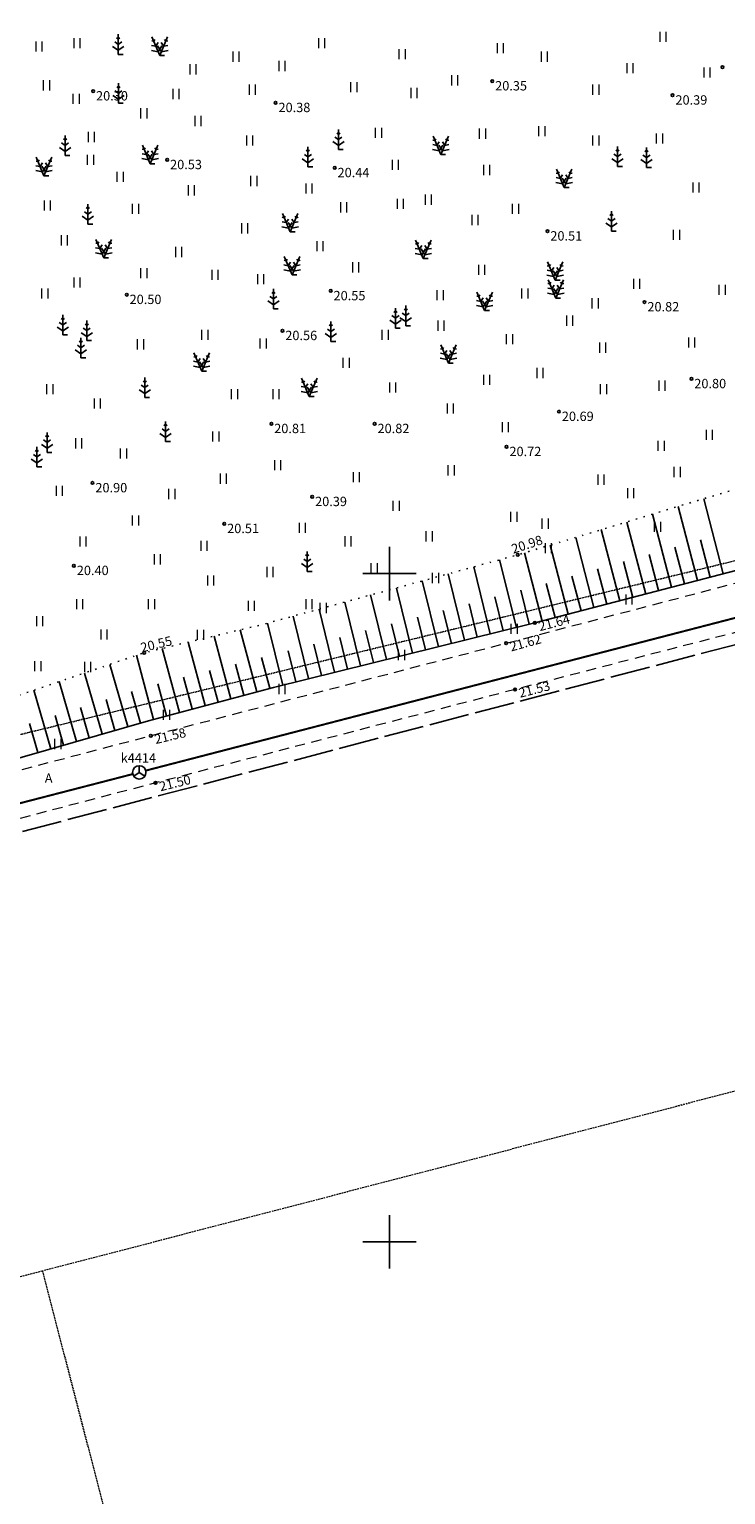
# Model space of a CAD drawing. Extents: x 537500 to 539290, y 6583911 to 6585406.
# Drawn here: x 538473 to 538525, y 6584631 to 6584741 of the extents above; entities that cross this region are included whole.
import ezdxf
from ezdxf.enums import TextEntityAlignment as Align

# ---------------------------------------------------------------- set-up
doc = ezdxf.new("R2010")
doc.units = 0
for name, pattern in [('ASFBET', [2.5, 1.5, -1]), ('HOONEKP', [0.02, 0.01, 0.01]), ('KATASTRIPIIR', [1e-05, 0, -1e-05, 0]), ('NOLVAALL', [1.2, 0.2, -1]), ('NOLVAKRIIPS', [0.2, 0.1, 0.1]), ('NOLVAPEAL', [0.2, 0.1, 0.1]), ('TOOPIIR', [7, 6, -1])]:
    doc.linetypes.add(name, pattern=pattern)
doc.layers.add('HALJASTUS', color=82, linetype='Continuous', lineweight=0)
doc.layers.add('TEE', color=7, linetype='Continuous', lineweight=0)
for name, color, linetype in [('KORGUS-EH2000', 7, 'Continuous'), ('MOOTPIIR', 220, 'Continuous'), ('PIIR', 7, 'Continuous'), ('PUU', 82, 'Continuous'), ('RELJEEF', 34, 'Continuous'), ('SIKAEV', 134, 'Continuous'), ('SITRASS', 134, 'Continuous'), ('vork', 15, 'Continuous')]:
    doc.layers.add(name, color=color, linetype=linetype)
doc.styles.add('ITALIC', font='italic.shx')
doc.styles.add('romanc', font='romanc.shx')
doc.styles.add('ROMANS', font='romans.shx')
doc.linetypes.add('-S-', pattern='A,10,-1.5,["S",ROMANS,S=1.4,R=0,X=-0.7,Y=-0.7],-1.5,10,-3', length=26)

# ---------------------------------------------------------------- blocks, each defined once
blk = doc.blocks.new('SIKAEV')
at = {"color": 0, "linetype": 'Continuous'}
for p, q in [((0, 0), (-0.83, -0.55)), ((0, 1), (0, 0)), ((0, 0), (0.83, -0.55))]:
    blk.add_line(p, q, dxfattribs=at)
blk.add_circle((0, 0), 1, dxfattribs=at)
blk = doc.blocks.new('hein')
at = {"color": 0, "linetype": 'Continuous'}
for p, q in [((-0.46, 0.76), (-0.46, -0.76)), ((0.46, 0.76), (0.46, -0.76))]:
    blk.add_line(p, q, dxfattribs=at)
blk = doc.blocks.new('MAND2')
at = {"color": 0, "linetype": 'Continuous'}
for p, q in [((-1.16, 2.76), (0, 0)), ((-0.73, 2.37), (-0.89, 2.12)), ((1.16, 2.76), (0, 0)), ((0.89, 2.12), (0.73, 2.37)), ((-1.24, 0.76), (-0.24, 0.56)), ((-0.58, 1.38), (-1.21, 1.5)), ((-0.89, 2.12), (-1.19, 2.18)), ((-0.23, 1.92), (-0.58, 1.38)), ((-0.32, 1.42), (0.24, 0.56)), ((-0.24, 0.56), (0.32, 1.42)), ((0.72, 0), (0, 0)), ((0.58, 1.38), (0.23, 1.92)), ((0.24, 0.56), (1.24, 0.76)), ((1.21, 1.5), (0.58, 1.38)), ((1.19, 2.18), (0.89, 2.12))]:
    blk.add_line(p, q, dxfattribs=at)
blk = doc.blocks.new('MAND1')
at = {"color": 0, "linetype": 'Continuous'}
for p, q in [((0, 2.3), (-0.25, 2.47)), ((0, 3), (0, 0)), ((0.25, 2.47), (0, 2.3)), ((-0.85, 1.18), (0, 0.61)), ((0, 1.5), (-0.53, 1.86)), ((0.53, 1.86), (0, 1.5)), ((0, 0.61), (0.85, 1.18)), ((0.72, 0), (0, 0))]:
    blk.add_line(p, q, dxfattribs=at)
blk = doc.blocks.new('VKORIS')
at = {"color": 0, "linetype": 'Continuous'}
for p, q in [((0, 4), (0, -4)), ((-4, 0), (4, 0))]:
    blk.add_line(p, q, dxfattribs=at)

msp = doc.modelspace()

# ---------------------------------------------------------------- linework, layer by layer
at = {"layer": 'KORGUS-EH2000', "linetype": 'Continuous', "ltscale": 0.5}
for centre in [(538524.91, 6584737.9), (538477.83, 6584736.1), (538507.69, 6584736.85), (538521.18, 6584735.79), (538491.48, 6584735.23), (538483.37, 6584730.96), (538495.9, 6584730.36), (538511.82, 6584725.62), (538480.34, 6584720.87), (538495.6, 6584721.15), (538519.08, 6584720.32), (538491.99, 6584718.17), (538522.59, 6584714.57), (538512.68, 6584712.12), (538491.16, 6584711.21), (538498.89, 6584711.21), (538508.76, 6584709.49), (538477.78, 6584706.78), (538494.22, 6584705.75), (538487.64, 6584703.73), (538509.59, 6584701.4), (538476.39, 6584700.59), (538510.87, 6584696.31), (538508.72, 6584694.79), (538481.64, 6584694.08), (538509.39, 6584691.33), (538482.14, 6584687.87), (538482.5, 6584684.34)]:
    msp.add_circle(centre, 0.1, dxfattribs=at)
at = {"layer": 'MOOTPIIR', "linetype": 'TOOPIIR', "ltscale": 0.5}
msp.add_lwpolyline([(538339.42, 6584904.01), (538447.59, 6584930.64), (538513.44, 6584947.59), (538527.02, 6584938.81), (538587.96, 6584896.6), (538604.31, 6584862.08), (538601.56, 6584841.33), (538574.43, 6584838.67), (538591.81, 6584798.95), (538601.7, 6584803.61), (538673.73, 6584757.29), (538676.01, 6584754.34), (538678.31, 6584746.36), (538678.45, 6584742.99), (538676.36, 6584737.2), (538672.58, 6584732.69), (538587.17, 6584710.75), (538416.72, 6584666.07), (538280.93, 6584636.12)], dxfattribs=at)
at = {"layer": 'PIIR', "color": 73, "linetype": 'KATASTRIPIIR', "lineweight": 0, "ltscale": 0.5}
msp.add_lwpolyline([(538155.29, 6584847.34), (538152.62, 6584836.67), (538196.11, 6584664.41), (538200.91, 6584652.54), (538211.08, 6584639.06), (538231.18, 6584633.48), (538235.82, 6584633.68), (538252.06, 6584634.4), (538675.87, 6584737.43), (538673.98, 6584748.12), (538672.82, 6584754.96), (538600.49, 6584798.83), (538590.42, 6584794.41), (538569.97, 6584841.01), (538598.72, 6584843.56), (538600.73, 6584862.11), (538584.66, 6584894.28), (538521.28, 6584938.14), (538508.29, 6584937.42)], close=True, dxfattribs=at)
at = {"layer": 'PIIR', "color": 240, "linetype": 'KATASTRIPIIR', "lineweight": 0, "ltscale": 0.5}
msp.add_lwpolyline([(538235.82, 6584633.68), (538249.22, 6584571.55), (538271.09, 6584595.97), (538426.28, 6584635.43), (538474, 6584647.83), (538527.83, 6584661.8), (538564.61, 6584671.36), (538653.47, 6584694.44), (538658.74, 6584673.69), (538683.16, 6584680.03), (538723.83, 6584690.63), (538722.76, 6584694.77), (538737.98, 6584698.67), (538737.45, 6584700.75), (538753.29, 6584704.88), (538753.84, 6584702.76), (538782.67, 6584710.18), (538928.36, 6584749.62), (538910.63, 6584810.25), (538729.1, 6584762.38), (538704.41, 6584755.98), (538673.98, 6584748.12), (538675.87, 6584737.43), (538252.06, 6584634.4)], close=True, dxfattribs=at)
at = {"layer": 'PIIR', "color": 164, "linetype": 'KATASTRIPIIR', "lineweight": 0, "ltscale": 0.5}
for points in [[(538487.46, 6584596.08), (538541.27, 6584610.17), (538527.87, 6584661.8), (538474.04, 6584647.82)], [(538439.65, 6584583.56), (538487.46, 6584596.08), (538474.04, 6584647.82), (538426.32, 6584635.42)]]:
    msp.add_lwpolyline(points, close=True, dxfattribs=at)
at = {"layer": 'RELJEEF', "linetype": 'NOLVAKRIIPS', "ltscale": 0.5}
for p, q in [((538524.97, 6584699.99), (538523.51, 6584705.6)), ((538521.1, 6584698.98), (538519.67, 6584704.44)), ((538523.04, 6584699.49), (538521.59, 6584705.02)), ((538517.23, 6584697.97), (538515.84, 6584703.29)), ((538519.17, 6584698.47), (538517.76, 6584703.86)), ((538513.36, 6584696.96), (538512.01, 6584702.13)), ((538515.3, 6584697.46), (538513.93, 6584702.71)), ((538522.07, 6584699.23), (538521.35, 6584701.98)), ((538524, 6584699.74), (538523.28, 6584702.52)), ((538509.49, 6584695.97), (538508.24, 6584701.03)), ((538511.43, 6584696.45), (538510.09, 6584701.55)), ((538518.2, 6584698.22), (538517.5, 6584700.9)), ((538520.13, 6584698.73), (538519.42, 6584701.44)), ((538505.6, 6584695.01), (538504.38, 6584699.98)), ((538507.54, 6584695.49), (538506.31, 6584700.5)), ((538514.33, 6584697.21), (538513.65, 6584699.81)), ((538516.26, 6584697.72), (538515.57, 6584700.36)), ((538501.72, 6584694.05), (538500.52, 6584698.92)), ((538503.66, 6584694.53), (538502.45, 6584699.45)), ((538510.46, 6584696.21), (538509.83, 6584698.75)), ((538512.39, 6584696.71), (538511.72, 6584699.27)), ((538497.83, 6584693.1), (538496.66, 6584697.87)), ((538499.78, 6584693.58), (538498.59, 6584698.4)), ((538506.57, 6584695.25), (538505.96, 6584697.74)), ((538508.51, 6584695.73), (538507.89, 6584698.25)), ((538493.95, 6584692.14), (538492.8, 6584696.82)), ((538495.89, 6584692.62), (538494.73, 6584697.35)), ((538502.69, 6584694.29), (538502.09, 6584696.74)), ((538504.63, 6584694.77), (538504.02, 6584697.24)), ((538488.14, 6584690.64), (538486.89, 6584695.33)), ((538490.07, 6584691.16), (538488.83, 6584695.8)), ((538492.01, 6584691.66), (538490.87, 6584696.29)), ((538498.8, 6584693.34), (538498.21, 6584695.74)), ((538500.75, 6584693.81), (538500.15, 6584696.24)), ((538484.28, 6584689.61), (538482.99, 6584694.4)), ((538486.21, 6584690.13), (538484.94, 6584694.87)), ((538492.98, 6584691.9), (538492.41, 6584694.23)), ((538494.92, 6584692.38), (538494.34, 6584694.73)), ((538496.86, 6584692.86), (538496.28, 6584695.23)), ((538480.42, 6584688.55), (538479.08, 6584693.21)), ((538482.34, 6584689.09), (538481.06, 6584693.89)), ((538489.11, 6584690.9), (538488.48, 6584693.23)), ((538491.04, 6584691.42), (538490.42, 6584693.72)), ((538478.5, 6584688), (538477.18, 6584692.56)), ((538485.24, 6584689.87), (538484.6, 6584692.25)), ((538487.17, 6584690.38), (538486.54, 6584692.74)), ((538474.65, 6584686.89), (538473.39, 6584691.27)), ((538476.57, 6584687.44), (538475.29, 6584691.92)), ((538481.38, 6584688.82), (538480.7, 6584691.18)), ((538483.31, 6584689.35), (538482.67, 6584691.76)), ((538477.54, 6584687.72), (538476.89, 6584689.98)), ((538479.46, 6584688.27), (538478.79, 6584690.58)), ((538473.69, 6584686.61), (538473.07, 6584688.78)), ((538475.61, 6584687.17), (538474.98, 6584689.38))]:
    msp.add_line(p, q, dxfattribs=at)
at = {"layer": 'RELJEEF', "linetype": 'NOLVAPEAL', "ltscale": 0.5, "flags": 128}
msp.add_lwpolyline([(538420.29, 6584681.34), (538419.31, 6584678.63), (538418.69, 6584674.83), (538419.61, 6584672.72), (538421.01, 6584672.48), (538433.82, 6584675.75), (538459.39, 6584682.5), (538481.96, 6584688.99), (538491.32, 6584691.49), (538510.87, 6584696.31), (538531.38, 6584701.66), (538554.7, 6584707.32), (538560.16, 6584710.08), (538570.98, 6584721.39), (538571.77, 6584722.79)], dxfattribs=at)
at = {"layer": 'RELJEEF', "linetype": 'NOLVAALL', "ltscale": 0.5, "flags": 128}
msp.add_lwpolyline([(538571.77, 6584722.79), (538570.49, 6584722.48), (538557.12, 6584714.52), (538552.72, 6584712.33), (538530.95, 6584707.85), (538509.59, 6584701.4), (538490.5, 6584696.19), (538481.64, 6584694.08), (538458.22, 6584686.11), (538433.26, 6584679.78), (538422.15, 6584677.4), (538421.24, 6584679.61), (538420.29, 6584681.34)], dxfattribs=at)
at = {"layer": 'SITRASS', "linetype": '-S-', "ltscale": 0.5, "const_width": 0.15}
for points in [[(538481.76, 6584685.26), (538563.82, 6584706.52)], [(538401.32, 6584664.47), (538480.79, 6584685)]]:
    msp.add_lwpolyline(points, dxfattribs=at)
at = {"layer": 'TEE', "linetype": 'ASFBET', "ltscale": 0.5, "flags": 128}
for points in [[(538456.42, 6584774.57), (538452.98, 6584766.57), (538449.1, 6584755.16), (538449.1, 6584755.16), (538446.29, 6584747.58), (538440.41, 6584732.17), (538439.06, 6584728.94), (538430.51, 6584708.63), (538427.59, 6584701.49), (538421.92, 6584687.45), (538417.98, 6584675.75), (538418.54, 6584671.38), (538433.89, 6584675.47), (538459.06, 6584681.83), (538482.14, 6584687.87), (538508.72, 6584694.79), (538532.99, 6584701.15), (538556.58, 6584707.15), (538559.56, 6584709.34), (538572.01, 6584722.19), (538576.4, 6584728.95), (538580.2, 6584740.53), (538582.44, 6584752.85), (538583.42, 6584761.1), (538583.4, 6584761.5), (538582.46, 6584767.79), (538581.76, 6584770.83), (538579.57, 6584778.45), (538577.55, 6584784.68), (538576.17, 6584786.78), (538576.17, 6584786.78), (538575.19, 6584787.85), (538573.93, 6584788.99), (538571.95, 6584790.41), (538566.32, 6584794.74), (538566.32, 6584794.74), (538566.32, 6584794.74), (538566.32, 6584794.74), (538557.32, 6584801.16), (538549.09, 6584806.54)], [(538670.95, 6584729.41), (538669.83, 6584732.16), (538668.95, 6584732.58), (538660.51, 6584730.35), (538638.86, 6584724.49), (538618.86, 6584719.5), (538598.47, 6584714.27), (538577.73, 6584708.88), (538565.36, 6584705.59), (538556.31, 6584703.37), (538534.14, 6584697.74), (538509.39, 6584691.33), (538482.5, 6584684.34), (538459.88, 6584678.41), (538434.8, 6584671.88), (538420.85, 6584668.03), (538419.84, 6584667.5), (538419.73, 6584667.14), (538419.88, 6584666.1)]]:
    msp.add_lwpolyline(points, dxfattribs=at)

# ---------------------------------------------------------------- block references
at = {"layer": 'HALJASTUS', "ltscale": 0.5, "xscale": 0.5, "yscale": 0.5, "zscale": 0.5}
for p in [(538520.45, 6584740.16), (538473.76, 6584739.44), (538476.61, 6584739.69), (538494.91, 6584739.69), (538500.93, 6584738.87), (538508.28, 6584739.31), (538485.28, 6584737.73), (538488.51, 6584738.68), (538491.94, 6584737.98), (538511.57, 6584738.68), (538517.98, 6584737.82), (538504.86, 6584736.91), (538523.74, 6584737.5), (538474.33, 6584736.53), (538476.54, 6584735.52), (538484.02, 6584735.89), (538489.72, 6584736.21), (538497.32, 6584736.4), (538501.82, 6584735.96), (538515.43, 6584736.21), (538481.61, 6584734.44), (538485.66, 6584733.87), (538477.68, 6584732.67), (538489.53, 6584732.41), (538499.16, 6584732.98), (538506.95, 6584732.92), (538511.38, 6584733.11), (538515.43, 6584732.41), (538520.19, 6584732.56), (538477.62, 6584730.96), (538500.42, 6584730.58), (538507.26, 6584730.2), (538479.84, 6584729.69), (538489.84, 6584729.38), (538485.16, 6584728.68), (538493.96, 6584728.81), (538502.89, 6584727.98), (538522.92, 6584728.89), (538474.39, 6584727.54), (538480.98, 6584727.29), (538496.56, 6584727.41), (538500.8, 6584727.67), (538509.42, 6584727.29), (538489.15, 6584725.83), (538506.38, 6584726.46), (538475.66, 6584724.94), (538521.46, 6584725.35), (538484.21, 6584724.06), (538494.79, 6584724.5), (538481.61, 6584722.48), (538497.45, 6584722.92), (538506.88, 6584722.73), (538476.61, 6584721.78), (538486.93, 6584722.35), (538490.35, 6584722.03), (538518.48, 6584721.68), (538474.2, 6584720.96), (538503.78, 6584720.83), (538510.11, 6584720.96), (538515.38, 6584720.22), (538524.88, 6584721.23), (538503.84, 6584718.55), (538513.47, 6584718.93), (538481.36, 6584717.16), (538486.17, 6584717.86), (538490.54, 6584717.22), (538499.66, 6584717.86), (538508.97, 6584717.54), (538515.94, 6584716.91), (538522.59, 6584717.29), (538496.75, 6584715.77), (538511.25, 6584715.01), (538474.58, 6584713.8), (538500.23, 6584713.93), (538507.26, 6584714.5), (538516, 6584713.8), (538520.37, 6584714.06), (538478.13, 6584712.73), (538488.39, 6584713.42), (538491.49, 6584713.42), (538504.54, 6584712.35), (538508.66, 6584710.96), (538523.92, 6584710.39), (538476.73, 6584709.75), (538486.99, 6584710.26), (538520.31, 6584709.56), (538480.09, 6584708.99), (538491.62, 6584708.11), (538487.56, 6584707.1), (538497.51, 6584707.22), (538504.6, 6584707.73), (538515.81, 6584707.03), (538521.51, 6584707.6), (538475.28, 6584706.2), (538483.7, 6584705.96), (538518.03, 6584706.02), (538500.49, 6584705.07), (538480.98, 6584703.98), (538509.29, 6584704.25), (538511.63, 6584703.74), (538493.46, 6584703.42), (538502.96, 6584702.79), (538477.05, 6584702.4), (538486.11, 6584702.08), (538496.88, 6584702.41), (538482.62, 6584701.07), (538486.61, 6584699.49), (538491.05, 6584700.12), (538498.84, 6584700.39), (538476.8, 6584697.72), (538482.18, 6584697.72), (538489.65, 6584697.59), (538493.96, 6584697.72), (538473.81, 6584696.44), (538478.63, 6584695.44), (538473.68, 6584693.08)]:
    msp.add_blockref('hein', p, dxfattribs=at)
at = {"layer": 'HALJASTUS', "xscale": 0.5, "yscale": 0.5, "zscale": 0.5}
for p in [(538520.04, 6584703.5), (538511.87, 6584701.9), (538503.43, 6584699.67), (538495.03, 6584697.43), (538517.9, 6584698.06), (538485.85, 6584695.42), (538509.32, 6584695.87), (538500.88, 6584693.91), (538477.41, 6584693.01), (538491.95, 6584691.37), (538483.3, 6584689.44), (538475.17, 6584687.25)]:
    msp.add_blockref('hein', p, dxfattribs=at)
at = {"layer": 'PUU', "linetype": 'Continuous', "xscale": 0.5, "yscale": 0.5, "zscale": 0.5}
for name, p in [('MAND1', (538479.71, 6584738.85)), ('MAND2', (538482.81, 6584738.77)), ('MAND1', (538479.72, 6584735.19)), ('MAND1', (538475.73, 6584731.29)), ('MAND1', (538496.18, 6584731.73)), ('MAND2', (538503.84, 6584731.35)), ('MAND2', (538482.09, 6584730.67)), ('MAND1', (538493.9, 6584730.44)), ('MAND1', (538517.06, 6584730.45)), ('MAND1', (538519.23, 6584730.39)), ('MAND2', (538513.07, 6584728.88)), ('MAND1', (538477.44, 6584726.15)), ('MAND1', (538516.61, 6584725.63)), ('MAND2', (538492.57, 6584725.57)), ('MAND2', (538478.62, 6584723.63)), ('MAND2', (538502.53, 6584723.58)), ('MAND2', (538492.71, 6584722.35)), ('MAND2', (538512.4, 6584721.95)), ('MAND2', (538512.44, 6584720.61)), ('MAND1', (538491.31, 6584719.81)), ('MAND2', (538507.12, 6584719.68)), ('MAND1', (538500.45, 6584718.37)), ('MAND1', (538501.21, 6584718.55)), ('MAND1', (538475.56, 6584717.86)), ('MAND1', (538477.35, 6584717.43)), ('MAND1', (538495.62, 6584717.37)), ('MAND1', (538476.91, 6584716.15)), ('MAND2', (538485.95, 6584715.14)), ('MAND2', (538504.41, 6584715.74)), ('MAND1', (538481.69, 6584713.17)), ('MAND2', (538494, 6584713.25)), ('MAND1', (538483.25, 6584709.89)), ('MAND1', (538474.38, 6584709.07)), ('MAND1', (538473.62, 6584707.98)), ('MAND1', (538493.85, 6584700.16))]:
    msp.add_blockref(name, p, dxfattribs=at)
at = {"layer": 'PUU', "ltscale": 0.5, "xscale": 0.5, "yscale": 0.5, "zscale": 0.5}
msp.add_blockref('MAND2', (538474.15, 6584729.77), dxfattribs=at)
at = {"layer": 'SIKAEV', "xscale": 0.5, "yscale": 0.5, "zscale": 0.5}
msp.add_blockref('SIKAEV', (538481.28, 6584685.13), dxfattribs=at)
at = {"layer": 'vork', "ltscale": 0.5, "xscale": 0.5, "yscale": 0.5, "zscale": 0.5}
for p in [(538500, 6584700), (538500, 6584650)]:
    msp.add_blockref('VKORIS', p, dxfattribs=at)

# ---------------------------------------------------------------- texts
at = {"layer": 'KORGUS-EH2000', "linetype": 'Continuous', "ltscale": 0.5, "style": 'ITALIC'}
for s, p in [(' 20.30', (538477.83, 6584736.1)), (' 20.35', (538507.69, 6584736.85)), (' 20.38', (538491.48, 6584735.23)), (' 20.39', (538521.18, 6584735.79)), (' 20.53', (538483.37, 6584730.96)), (' 20.44', (538495.9, 6584730.36)), (' 20.51', (538511.82, 6584725.62)), (' 20.50', (538480.34, 6584720.87)), (' 20.55', (538495.6, 6584721.15)), (' 20.82', (538519.08, 6584720.32)), (' 20.56', (538491.99, 6584718.17)), (' 20.80', (538522.59, 6584714.57)), (' 20.69', (538512.68, 6584712.12)), (' 20.81', (538491.16, 6584711.21)), (' 20.82', (538498.89, 6584711.21)), (' 20.72', (538508.76, 6584709.49)), (' 20.90', (538477.78, 6584706.78)), (' 20.39', (538494.22, 6584705.75)), (' 20.51', (538487.64, 6584703.73)), (' 20.40', (538476.39, 6584700.59))]:
    msp.add_text(s, height=0.7, dxfattribs=at).set_placement(p, align=Align.TOP_LEFT)
for s, rotation, p in [(' 20.98', 18.2249, (538508.84, 6584702.08)), (' 21.64', 14.7695, (538510.87, 6584696.31)), (' 21.62', 15.3392, (538508.72, 6584694.79)), (' 20.55', 13.5873, (538481.1, 6584694.73)), (' 21.53', 14.3512, (538509.39, 6584691.33)), (' 21.58', 13.4983, (538482.14, 6584687.87)), (' 21.50', 13.8192, (538482.5, 6584684.34))]:
    msp.add_text(s, height=0.7, rotation=rotation, dxfattribs=at).set_placement(p, align=Align.TOP_LEFT)
at = {"layer": 'SIKAEV', "linetype": 'HOONEKP', "style": 'ITALIC'}
msp.add_text('k4414', height=0.7, dxfattribs=at).set_placement((538479.89, 6584685.64), align=Align.BOTTOM_LEFT)
at = {"layer": 'TEE', "style": 'romanc'}
msp.add_text('A', height=0.7, dxfattribs=at).set_placement((538474.5, 6584684.7), align=Align.MIDDLE_CENTER)

doc.saveas('drawing.dxf')
